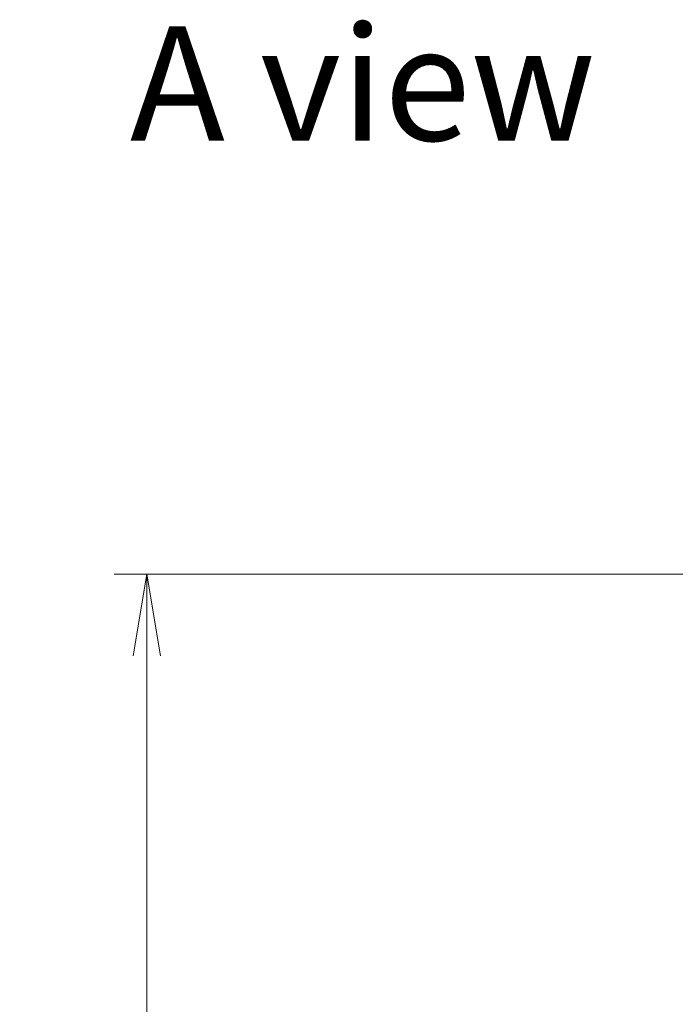
# Model space of a CAD drawing. Units: millimetres. Extents: x 0 to 8466, y 0 to 1546.
# Drawn here: x 2291 to 2402, y 788 to 954 of the extents above; entities that cross this region are included whole.
import ezdxf

# ---------------------------------------------------------------- set-up
doc = ezdxf.new("R2010")
doc.units = ezdxf.units.MM
for name, color, linetype, lineweight in [('Dimension (ISO)', 7, 'Continuous', 18), ('Dimension (ISO) @ 1', 7, 'Continuous', 18), ('Symbol (ISO)', 7, 'Continuous', 18)]:
    doc.layers.add(name, color=color, linetype=linetype, lineweight=lineweight)
doc.styles.add('Note Text (TK)', font='MS PGothic.ttf')
doc.dimstyles.new('Default - Method 1b (TK)', dxfattribs={"dimscale": 4, "dimtxt": 2.5, "dimasz": 2.5, "dimexe": 1, "dimexo": 1.5, "dimgap": 1, "dimtad": 1, "dimtoh": 1, "dimrnd": 1e-08, "dimdsep": 46, "dimtxsty": 'Note Text (TK)', "dimblk": 'OPEN', "dimcen": 0.09, "dimdle": 5, "dimclrd": 100, "dimclre": 100, "dimclrt": 7, "dimadec": 1, "dimazin": 1, "dimtfac": 1, "dimtmove": 0, "dimatfit": 3, "dimldrblk": 'OPEN', "dimfxl": 1, "dimtolj": 1, "dimlwd": -1, "dimlwe": -1, "dimarcsym": 0})

# ---------------------------------------------------------------- blocks, each defined once
blk = doc.blocks.new('_Open')
at = {"color": 0, "linetype": 'ByBlock', "lineweight": -2}
for p, q in [((-1, 0.167), (0, 0)), ((-1, -0.167), (0, 0)), ((0, 0), (-1, 0))]:
    blk.add_line(p, q, dxfattribs=at)
blk = doc.blocks.new('*D38')
at = {"layer": 'Defpoints', "color": 0}
for p in [(2417.25, 860.79), (2312.75, 652.79), (2417.25, 652.79)]:
    blk.add_point(p, dxfattribs=at)
at = {"layer": 'Dimension (ISO)', "color": 100}
for p, q in [((2409, 860.79), (2307.25, 860.79)), ((2312.75, 847.04), (2312.75, 666.54)), ((2409, 652.79), (2307.25, 652.79))]:
    blk.add_line(p, q, dxfattribs=at)
at = {"layer": 'Dimension (ISO)', "color": 100, "xscale": 13.75, "yscale": 13.75, "zscale": 13.75}
for p, rotation in [((2312.75, 860.79), 90), ((2312.75, 652.79), 270)]:
    blk.add_blockref('_Open', p, dxfattribs=dict(at, rotation=rotation))
at = {"layer": 'Dimension (ISO)', "color": 7, "insert": (2300.37, 742.77), "char_height": 13.75, "attachment_point": 4, "rotation": 90, "style": 'Note Text (TK)'}
blk.add_mtext('\\A1;208', dxfattribs=at)

msp = doc.modelspace()

# ---------------------------------------------------------------- texts
at = {"layer": 'Symbol (ISO)', "color": 7, "insert": (2309.9124, 943.4261), "char_height": 19.25, "attachment_point": 4, "line_spacing_factor": 1.5, "style": 'Note Text (TK)'}
msp.add_mtext('\\fMS PGothic|b0|i0;{\\H19.2500;A view}', dxfattribs=at)

# ---------------------------------------------------------------- dimensions: what is measured, and where the dimension line sits
at = {"layer": 'Dimension (ISO) @ 1', "color": 100}
dim = msp.add_linear_dim(base=(2312.7466, 652.7936), p1=(2417.2466, 860.7936), p2=(2417.2466, 652.7936), angle=90, dimstyle='Default - Method 1b (TK)', override={"dimscale": 1, "dimtxt": 13.75, "dimasz": 13.75, "dimexe": 5.5, "dimexo": 8.25, "dimgap": 5.5, "dimdec": 2, "dimcen": 0.495, "dimtol": 0, "dimlim": 0, "dimtp": 0, "dimtm": 0, "dimtdec": 2, "dimtix": 0, "dimtofl": 0, "dimtmove": 0, "dimatfit": 1}, dxfattribs=at)
dim.commit()
dim.dimension.update_dxf_attribs({"geometry": '*D38', "text_midpoint": (2312.7466, 756.7936), "dimtype": 128})

doc.saveas('drawing.dxf')
